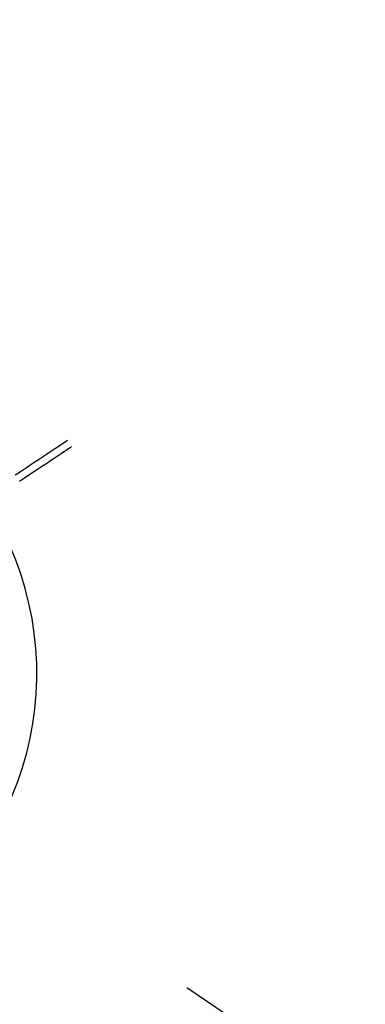
# Model space of a CAD drawing. Extents: x -13643 to 10179, y -13457 to 10841.
# Drawn here: x 8317 to 8408, y 6313 to 6573 of the extents above; entities that cross this region are included whole.
import ezdxf

# ---------------------------------------------------------------- set-up
doc = ezdxf.new("R2010")
doc.units = 0
doc.header["$LTSCALE"] = 350
doc.header["$MEASUREMENT"] = 0
doc.layers.add('BEM-AMERICA', color=7, linetype='CONTINUOUS', lineweight=35)
doc.layers.add('TERRANO-1728', color=7, linetype='CONTINUOUS')
doc.styles.get("Standard").update_dxf_attribs({"font": 'isocp2.shx'})
doc.dimstyles.new('America SI', dxfattribs={"dimscale": 85, "dimtxt": 3.5, "dimasz": 4, "dimexe": 2, "dimexo": 0, "dimgap": 2, "dimtad": 0, "dimdec": 4, "dimlfac": 0.039377, "dimzin": 0, "dimdsep": 46, "dimlunit": 4, "dimtxsty": 'Standard', "dimcen": 2, "dimadec": 0, "dimazin": 0, "dimtfac": 1, "dimtdec": 4, "dimtofl": 0, "dimtmove": 0, "dimatfit": 3, "dimfxl": 2, "dimtolj": 1, "dimtzin": 0, "dimarcsym": 0})

# ---------------------------------------------------------------- blocks, each defined once
blk = doc.blocks.new('*D80')
at = {"layer": 'BEM-AMERICA', "color": 0, "linetype": 'Continuous', "lineweight": -2, "transparency": 16777216}
for p, q in [((9008.88, 6291.18), (9199, 6573.05)), ((8361.36, 6317.8), (8959.7, 5914.24)), ((7453.49, 4971.76), (8051.83, 4568.2)), ((7720.77, 4381.38), (7530.65, 4099.51))]:
    blk.add_line(p, q, dxfattribs=at)
at = {"layer": 'BEM-AMERICA', "color": 0, "linetype": 'Continuous', "transparency": 16777216}
for points in [[(8961.9, 6322.86), (9055.86, 6259.49), (8818.76, 6009.3)], [(7673.79, 4413.07), (7767.75, 4349.7), (7910.89, 4663.26)]]:
    blk.add_solid(points, dxfattribs=at)
at = {"layer": 'BEM-AMERICA', "color": 0, "linetype": 'Continuous', "transparency": 16777216, "insert": (8409.99, 5403.25), "char_height": 297.5, "attachment_point": 5, "rotation": 56.0014}
blk.add_mtext('\\A1;5\'-3{\\H1.000000x;\\S15/16;}"', dxfattribs=at)

msp = doc.modelspace()

# ---------------------------------------------------------------- linework, layer by layer
at = {"layer": 'TERRANO-1728'}
for points in [[(8316.08457, 6453.00439), (8317.4522, 6453.90965), (8319.32885, 6455.15185), (8321.07568, 6456.30811), (8322.20252, 6457.05398), (8323.2764, 6457.76481), (8324.28129, 6458.42997), (8325.20466, 6459.04116), (8326.03697, 6459.59209), (8327.10227, 6460.29723), (8327.99803, 6460.89015), (8328.51574, 6461.23283), (8328.9552, 6461.52372), (8329.30808, 6461.7573), (8329.56997, 6461.93065), (8329.74023, 6462.04335), (8329.83197, 6462.10407)], [(8316.08457, 6453.00439), (8317.4522, 6453.90965), (8319.32885, 6455.15185), (8321.07568, 6456.30811), (8322.20252, 6457.05398), (8323.2764, 6457.76481), (8324.28129, 6458.42997), (8325.20466, 6459.04116), (8326.03697, 6459.59209), (8327.10227, 6460.29723), (8327.99803, 6460.89015), (8328.51574, 6461.23283), (8328.9552, 6461.52372), (8329.30808, 6461.7573), (8329.56997, 6461.93065), (8329.74023, 6462.04335), (8329.83197, 6462.10407)], [(8316.08457, 6453.00439), (8317.4522, 6453.90965), (8319.32885, 6455.15185), (8321.07568, 6456.30811), (8322.20252, 6457.05398), (8323.2764, 6457.76481), (8324.28129, 6458.42997), (8325.20466, 6459.04116), (8326.03697, 6459.59209), (8327.10227, 6460.29723), (8327.99803, 6460.89015), (8328.51574, 6461.23283), (8328.9552, 6461.52372), (8329.30808, 6461.7573), (8329.56997, 6461.93065), (8329.74023, 6462.04335), (8329.83197, 6462.10407)], [(8316.08457, 6453.00439), (8317.4522, 6453.90965), (8319.32885, 6455.15185), (8321.07568, 6456.30811), (8322.20252, 6457.05398), (8323.2764, 6457.76481), (8324.28129, 6458.42997), (8325.20466, 6459.04116), (8326.03697, 6459.59209), (8327.10227, 6460.29723), (8327.99803, 6460.89015), (8328.51574, 6461.23283), (8328.9552, 6461.52372), (8329.30808, 6461.7573), (8329.56997, 6461.93065), (8329.74023, 6462.04335), (8329.83197, 6462.10407)], [(8317.18849, 6451.33665), (8318.55612, 6452.24191), (8320.43277, 6453.4841), (8322.1796, 6454.64036), (8323.30643, 6455.38624), (8324.38032, 6456.09707), (8325.38521, 6456.76222), (8326.30857, 6457.37342), (8327.14088, 6457.92434), (8328.20619, 6458.62949), (8329.10194, 6459.22241), (8329.61965, 6459.56509), (8330.05911, 6459.85598), (8330.41199, 6460.08955), (8330.67388, 6460.2629), (8330.84414, 6460.3756), (8330.93588, 6460.43633)], [(8317.18849, 6451.33665), (8318.55612, 6452.24191), (8320.43277, 6453.4841), (8322.1796, 6454.64036), (8323.30643, 6455.38624), (8324.38032, 6456.09707), (8325.38521, 6456.76222), (8326.30857, 6457.37342), (8327.14088, 6457.92434), (8328.20619, 6458.62949), (8329.10194, 6459.22241), (8329.61965, 6459.56509), (8330.05911, 6459.85598), (8330.41199, 6460.08955), (8330.67388, 6460.2629), (8330.84414, 6460.3756), (8330.93588, 6460.43633)], [(8317.18849, 6451.33665), (8318.55612, 6452.24191), (8320.43277, 6453.4841), (8322.1796, 6454.64036), (8323.30643, 6455.38624), (8324.38032, 6456.09707), (8325.38521, 6456.76222), (8326.30857, 6457.37342), (8327.14088, 6457.92434), (8328.20619, 6458.62949), (8329.10194, 6459.22241), (8329.61965, 6459.56509), (8330.05911, 6459.85598), (8330.41199, 6460.08955), (8330.67388, 6460.2629), (8330.84414, 6460.3756), (8330.93588, 6460.43633)], [(8317.18849, 6451.33665), (8318.55612, 6452.24191), (8320.43277, 6453.4841), (8322.1796, 6454.64036), (8323.30643, 6455.38624), (8324.38032, 6456.09707), (8325.38521, 6456.76222), (8326.30857, 6457.37342), (8327.14088, 6457.92434), (8328.20619, 6458.62949), (8329.10194, 6459.22241), (8329.61965, 6459.56509), (8330.05911, 6459.85598), (8330.41199, 6460.08955), (8330.67388, 6460.2629), (8330.84414, 6460.3756), (8330.93588, 6460.43633)]]:
    msp.add_lwpolyline(points, dxfattribs=at)
msp.add_arc((8238.66174, 6400.55743), 83.10681, 214.1908235, 32.8119434, dxfattribs=at)
msp.add_arc((8238.66174, 6400.55743), 83.10681, 214.1908235, 32.8119434, dxfattribs=at)
msp.add_arc((8238.66174, 6400.55743), 83.10681, 214.1908235, 32.8119434, dxfattribs=at)
msp.add_arc((8238.66174, 6400.55743), 83.10681, 214.1908235, 32.8119434, dxfattribs=at)
msp.add_arc((8238.66174, 6400.55743), 83.10681, 214.1908235, 32.8119434, dxfattribs=at)
msp.add_arc((8238.66174, 6400.55743), 83.10681, 214.1908235, 32.8119434, dxfattribs=at)
msp.add_arc((8238.66174, 6400.55743), 83.10681, 214.1908235, 32.8119434, dxfattribs=at)
msp.add_arc((8238.66174, 6400.55743), 83.10681, 214.1908235, 32.8119434, dxfattribs=at)

# ---------------------------------------------------------------- dimensions: what is measured, and where the dimension line sits
at = {"layer": 'BEM-AMERICA', "linetype": 'Continuous'}
dim = msp.add_linear_dim(base=(8818.75751, 6009.29827), p1=(7453.49475, 4971.76221), p2=(8361.3613, 6317.79984), angle=56.0013834, dimstyle='America SI', dxfattribs=at)
dim.commit()
dim.dimension.update_dxf_attribs({"geometry": '*D80', "text_midpoint": (8409.9924, 5403.24752), "dimtype": 161})

doc.saveas('drawing.dxf')
